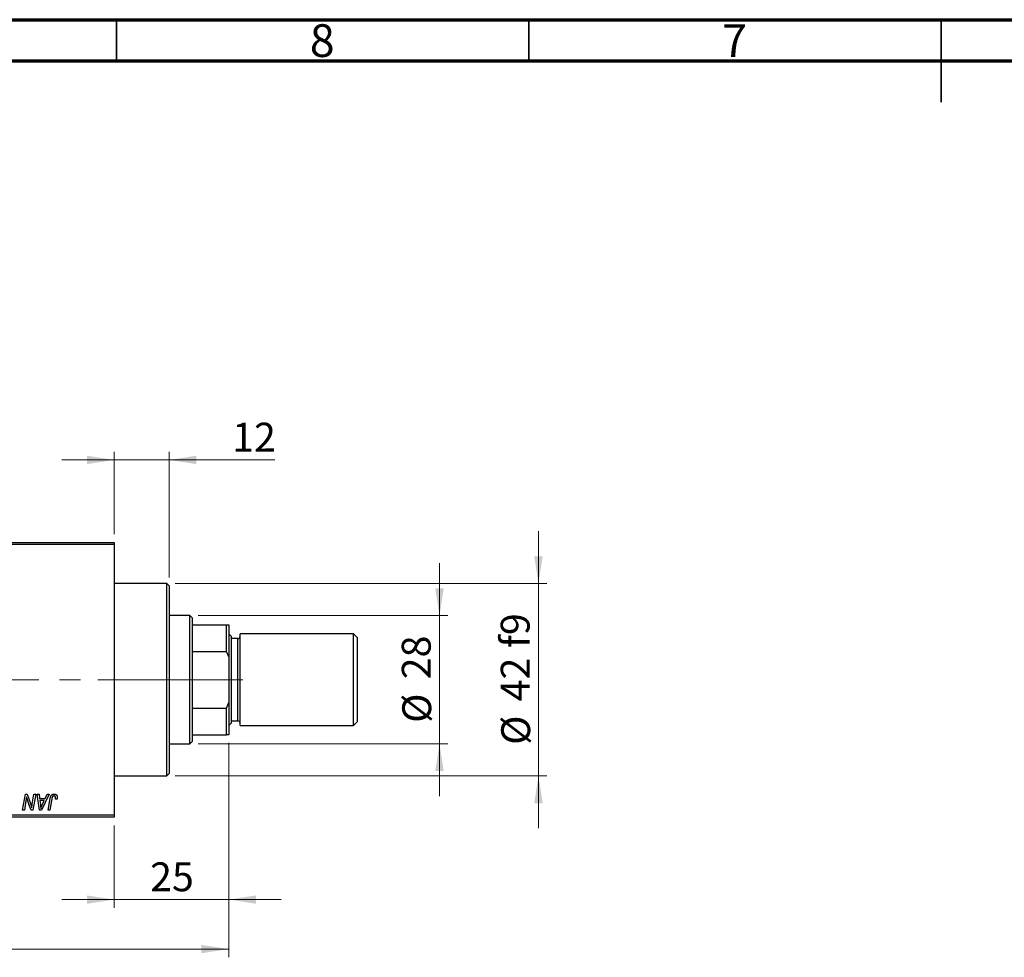
# Model space of a CAD drawing. Units: millimetres. Extents: x 15 to 604, y 5 to 415.
# Drawn here: x 190 to 310, y 301 to 415 of the extents above; entities that cross this region are included whole.
import ezdxf

# ---------------------------------------------------------------- set-up
doc = ezdxf.new("R2010")
doc.units = ezdxf.units.MM
doc.linetypes.add('CENTERX2', pattern=[20.32, 12.7, -2.54, 2.54, -2.54])
doc.styles.add('SLDTEXTSTYLE0', font='TXT', dxfattribs={"width": 0.75})
doc.dimstyles.new('SLDDIMSTYLE0', dxfattribs={"dimtxt": 3.5, "dimasz": 3.302, "dimexe": 0, "dimexo": 0.0625, "dimgap": 0.875, "dimtad": 1, "dimdec": 0, "dimlfac": 1.8, "dimrnd": 1e-09, "dimzin": 12, "dimdsep": 46, "dimtxsty": 'SLDTEXTSTYLE0', "dimsah": 1, "dimcen": 0.09, "dimadec": 0, "dimazin": 3, "dimtfac": 1, "dimtdec": 0, "dimtofl": 0, "dimtmove": 0, "dimatfit": 3, "dimfxl": 1, "dimfrac": 2, "dimtolj": 1, "dimtzin": 12, "dimarcsym": 0})
doc.dimstyles.new('SLDDIMSTYLE1', dxfattribs={"dimtxt": 3.5, "dimasz": 3.302, "dimexe": 0, "dimexo": 0.0625, "dimgap": 0.875, "dimtad": 1, "dimdec": 0, "dimlfac": 1.8, "dimrnd": 1e-09, "dimzin": 12, "dimdsep": 46, "dimtxsty": 'SLDTEXTSTYLE0', "dimsah": 1, "dimcen": 0.09, "dimadec": 0, "dimazin": 3, "dimtfac": 1, "dimtdec": 0, "dimtmove": 0, "dimatfit": 0, "dimfxl": 1, "dimfrac": 2, "dimtolj": 1, "dimtzin": 12, "dimarcsym": 0})

# ---------------------------------------------------------------- blocks, each defined once
blk = doc.blocks.new('_D')
at = {"color": 7, "linetype": 'Continuous', "lineweight": 0}
for p, q in [((215.62, 327.27), (215.62, 301.27)), ((75.07, 317.27), (75.07, 301.27)), ((75.07, 302.27), (215.62, 302.27))]:
    blk.add_line(p, q, dxfattribs=at)
at = {"color": 7, "linetype": 'Continuous', "lineweight": 18}
for points in [[(75.07, 302.27), (78.37, 301.76), (78.37, 302.77)], [(215.62, 302.27), (212.32, 302.77), (212.32, 301.76)]]:
    blk.add_solid(points, dxfattribs=at)
at = {"color": 7, "linetype": 'Continuous', "lineweight": 18, "insert": (141.47, 306.78), "char_height": 3.5, "attachment_point": 1, "style": 'SLDTEXTSTYLE0'}
blk.add_mtext('253', dxfattribs=at)
blk = doc.blocks.new('_D_1')
at = {"color": 7, "linetype": 'Continuous', "lineweight": 0}
for p, q in [((215.62, 327.27), (215.62, 307.27)), ((201.73, 317.27), (201.73, 307.27)), ((201.73, 308.27), (195.38, 308.27)), ((201.73, 308.27), (215.62, 308.27)), ((215.62, 308.27), (221.97, 308.27))]:
    blk.add_line(p, q, dxfattribs=at)
at = {"color": 7, "linetype": 'Continuous', "lineweight": 18}
for points in [[(201.73, 308.27), (198.43, 308.77), (198.43, 307.76)], [(215.62, 308.27), (218.92, 307.76), (218.92, 308.77)]]:
    blk.add_solid(points, dxfattribs=at)
at = {"color": 7, "linetype": 'Continuous', "lineweight": 18, "insert": (206.09, 312.78), "char_height": 3.5, "attachment_point": 1, "style": 'SLDTEXTSTYLE0'}
blk.add_mtext('25', dxfattribs=at)
blk = doc.blocks.new('_D_2')
at = {"color": 7, "linetype": 'Continuous', "lineweight": 0}
for p, q in [((241.18, 342.71), (241.18, 349.06)), ((211.9, 342.71), (242.18, 342.71)), ((241.18, 327.16), (241.18, 342.71)), ((211.9, 327.16), (242.18, 327.16)), ((241.18, 327.16), (241.18, 320.81))]:
    blk.add_line(p, q, dxfattribs=at)
at = {"color": 7, "linetype": 'Continuous', "lineweight": 18}
for points in [[(241.18, 342.71), (241.69, 346.01), (240.67, 346.01)], [(241.18, 327.16), (240.67, 323.85), (241.69, 323.85)]]:
    blk.add_solid(points, dxfattribs=at)
at = {"color": 7, "linetype": 'Continuous', "lineweight": 18, "char_height": 3.5, "attachment_point": 1, "rotation": 90, "style": 'SLDTEXTSTYLE0'}
for s, insert in [('28', (236.61, 334.99)), ('%%c', (236.67, 329.71))]:
    blk.add_mtext(s, dxfattribs=dict(at, insert=insert))
blk = doc.blocks.new('_D_4')
at = {"color": 7, "linetype": 'Continuous', "lineweight": 0}
for p, q in [((201.73, 352.6), (201.73, 362.6)), ((208.4, 347.32), (208.4, 362.6)), ((201.73, 361.6), (195.38, 361.6)), ((208.4, 361.6), (201.73, 361.6)), ((208.4, 361.6), (221.22, 361.6))]:
    blk.add_line(p, q, dxfattribs=at)
at = {"color": 7, "linetype": 'Continuous', "lineweight": 18}
for points in [[(201.73, 361.6), (198.43, 362.11), (198.43, 361.09)], [(208.4, 361.6), (211.7, 361.09), (211.7, 362.11)]]:
    blk.add_solid(points, dxfattribs=at)
at = {"color": 7, "linetype": 'Continuous', "lineweight": 18, "insert": (216.04, 366.11), "char_height": 3.5, "attachment_point": 1, "style": 'SLDTEXTSTYLE0'}
blk.add_mtext('12', dxfattribs=at)
blk = doc.blocks.new('_D_5')
at = {"color": 7, "linetype": 'Continuous', "lineweight": 0}
for p, q in [((253.18, 346.6), (253.18, 352.95)), ((209.12, 346.6), (254.18, 346.6)), ((253.18, 323.27), (253.18, 346.6)), ((209.12, 323.27), (254.18, 323.27)), ((253.18, 323.27), (253.18, 316.92))]:
    blk.add_line(p, q, dxfattribs=at)
at = {"color": 7, "linetype": 'Continuous', "lineweight": 18}
for points in [[(253.18, 346.6), (253.69, 349.9), (252.67, 349.9)], [(253.18, 323.27), (252.67, 319.96), (253.69, 319.96)]]:
    blk.add_solid(points, dxfattribs=at)
at = {"color": 7, "linetype": 'Continuous', "lineweight": 18, "char_height": 3.5, "attachment_point": 1, "rotation": 90, "style": 'SLDTEXTSTYLE0'}
for s, insert in [('f9', (248.61, 338.8)), ('42', (248.61, 332.32)), ('%%c', (248.67, 327.04))]:
    blk.add_mtext(s, dxfattribs=dict(at, insert=insert))

msp = doc.modelspace()

# ---------------------------------------------------------------- linework, layer by layer
at = {"color": 7, "linetype": 'Continuous', "lineweight": 70}
for p, q in [((15, 415), (589, 415)), ((20, 410), (584, 410))]:
    msp.add_line(p, q, dxfattribs=at)
at = {"color": 7, "linetype": 'Continuous', "lineweight": 35}
for p, q in [((202, 410), (202, 415)), ((252, 410), (252, 415)), ((302, 415), (302, 405)), ((302, 410), (302, 415))]:
    msp.add_line(p, q, dxfattribs=at)
at = {"color": 7, "linetype": 'Continuous', "lineweight": 25}
for p, q in [((172.2889, 351.6), (201.7333, 351.6)), ((201.7333, 351.3222), (172.2889, 351.3222)), ((201.7333, 351.6), (201.7333, 351.3222)), ((201.7333, 351.3222), (201.7333, 318.5444)), ((208.1222, 346.6), (201.7333, 346.6)), ((208.4, 346.3222), (208.1222, 346.6)), ((208.1222, 323.2667), (208.1222, 346.6)), ((208.4, 346.3222), (208.4, 323.5444)), ((210.9, 342.7111), (208.4, 342.7111)), ((211.1778, 342.4333), (210.9, 342.7111)), ((210.9, 327.1556), (210.9, 342.7111)), ((211.1778, 342.4333), (211.1778, 341.6)), ((211.1778, 341.6), (211.1778, 338.3693)), ((211.1778, 341.6), (215.3444, 341.6)), ((215.3444, 338.3693), (215.3444, 341.6)), ((215.3444, 341.6), (215.6222, 341.6)), ((215.6222, 341.6), (215.6222, 337.7111)), ((215.9, 340.2111), (215.6222, 340.4889)), ((230.7333, 340.4889), (217.0111, 340.4889)), ((217.0111, 334.9333), (217.0111, 340.4889)), ((231.1778, 340.0444), (230.7333, 340.4889)), ((230.7333, 334.9333), (230.7333, 340.4889)), ((215.9, 340.2111), (215.9, 334.9333)), ((216.7333, 339.9333), (215.9, 339.9333)), ((231.1778, 340.0444), (231.1778, 334.9333)), ((211.1778, 338.3693), (211.1778, 331.4974)), ((211.1778, 338.3693), (215.3444, 338.3693)), ((215.6222, 337.7111), (215.3444, 338.3693)), ((215.6222, 337.7111), (215.6222, 332.1556)), ((215.9, 334.9333), (215.9, 329.6556)), ((217.0111, 329.3778), (217.0111, 334.9333)), ((230.7333, 329.3778), (230.7333, 334.9333)), ((231.1778, 334.9333), (231.1778, 329.8222)), ((215.3444, 331.4974), (215.6222, 332.1556)), ((215.6222, 332.1556), (215.6222, 328.2667)), ((211.1778, 331.4974), (211.1778, 328.2667)), ((211.1778, 331.4974), (215.3444, 331.4974)), ((215.3444, 328.2667), (215.3444, 331.4974)), ((215.6222, 329.3778), (215.9, 329.6556)), ((215.9, 329.9333), (216.7333, 329.9333)), ((230.7333, 329.3778), (231.1778, 329.8222)), ((217.0111, 329.3778), (230.7333, 329.3778)), ((208.4, 327.1556), (210.9, 327.1556)), ((210.9, 327.1556), (211.1778, 327.4333)), ((211.1778, 328.2667), (211.1778, 327.4333)), ((211.1778, 328.2667), (215.3444, 328.2667)), ((215.6222, 328.2667), (215.3444, 328.2667)), ((201.7333, 323.2667), (208.1222, 323.2667)), ((208.1222, 323.2667), (208.4, 323.5444)), ((190.6356, 319.1), (190.9647, 321.0444)), ((191.0385, 320.2395), (190.8408, 319.1)), ((190.9647, 321.0444), (191.1778, 321.0444)), ((191.1778, 321.0444), (191.5822, 319.9266)), ((191.8008, 319.858), (192.0087, 321.0444)), ((192.2131, 321.0444), (191.8809, 319.1)), ((192.0087, 321.0444), (192.2131, 321.0444)), ((192.414, 321.0444), (192.6172, 321.0444)), ((192.6803, 319.1), (192.414, 321.0444)), ((192.6172, 321.0444), (192.6823, 320.5141)), ((192.6823, 320.5141), (193.3728, 320.5141)), ((192.7107, 320.2869), (192.7805, 319.7976)), ((193.2619, 320.2869), (192.7107, 320.2869)), ((193.8305, 321.0444), (192.9273, 319.1)), ((192.9932, 319.71), (193.2619, 320.2869)), ((193.3728, 320.5141), (193.6115, 321.0444)), ((193.6115, 321.0444), (193.8305, 321.0444)), ((193.7251, 319.1), (193.9658, 320.5252)), ((194.1631, 320.4767), (193.9299, 319.1)), ((194.8216, 320.4636), (194.6188, 320.4384)), ((190.8408, 319.1), (190.6356, 319.1)), ((191.6678, 319.1), (191.4031, 319.8327)), ((191.8809, 319.1), (191.6678, 319.1)), ((192.9273, 319.1), (192.6803, 319.1)), ((193.9299, 319.1), (193.7251, 319.1)), ((172.2889, 318.5444), (201.7333, 318.5444)), ((201.7333, 318.2667), (172.2889, 318.2667)), ((201.7333, 318.5444), (201.7333, 318.2667))]:
    msp.add_line(p, q, dxfattribs=at)
at = {"color": 8, "linetype": 'Continuous', "lineweight": 25}
for p, q in [((216.7333, 334.9333), (216.7333, 339.9333)), ((216.7333, 329.9333), (216.7333, 334.9333))]:
    msp.add_line(p, q, dxfattribs=at)
at = {"color": 7, "linetype": 'CENTERX2', "lineweight": 18}
for p, q in [((212.9, 334.9333), (103.4, 334.9333)), ((210.1222, 334.9333), (199.7333, 334.9333)), ((209.1778, 334.9333), (217.3444, 334.9333))]:
    msp.add_line(p, q, dxfattribs=at)
at = {"color": 7, "linetype": 'Continuous', "lineweight": 25}
for centre, start, end in [((216.7333, 340.2111), 270, 0), ((216.7333, 329.6556), 0, 90)]:
    msp.add_arc(centre, 0.2778, start, end, dxfattribs=at)
for points, knots in [([(191.1115, 320.7501), (191.1008, 320.6655), (191.0791, 320.4949), (191.0521, 320.3251), (191.0385, 320.2395)], [0, 0, 0, 0, 0.49615911, 1, 1, 1, 1]), ([(191.2153, 320.3693), (191.207, 320.396), (191.1894, 320.4524), (191.1645, 320.5426), (191.138, 320.6428), (191.1206, 320.7132), (191.1115, 320.7501)], [0, 0, 0, 0, 0.21217746, 0.44890097, 0.71149065, 1, 1, 1, 1]), ([(191.4031, 319.8327), (191.3933, 319.8589), (191.3742, 319.9101), (191.3465, 319.9853), (191.3211, 320.0574), (191.2963, 320.1258), (191.2741, 320.1915), (191.2526, 320.2536), (191.2333, 320.3126), (191.2212, 320.3508), (191.2153, 320.3693)], [0, 0, 0, 0, 0.14733194, 0.28849462, 0.42260392, 0.550785, 0.67258015, 0.78844876, 0.89729279, 1, 1, 1, 1]), ([(193.9658, 320.5252), (193.9702, 320.549), (193.9787, 320.5953), (193.9947, 320.6615), (194.0136, 320.7221), (194.0331, 320.7778), (194.0558, 320.8279), (194.0805, 320.8725), (194.1073, 320.9119), (194.1365, 320.946), (194.1678, 320.9754), (194.2013, 321.0002), (194.2363, 321.0218), (194.2733, 321.0397), (194.3127, 321.0531), (194.354, 321.0624), (194.3972, 321.0686), (194.4267, 321.0693), (194.4417, 321.0697)], [0, 0, 0, 0, 0.09111265, 0.17658007, 0.25568459, 0.32978935, 0.39813792, 0.46207907, 0.52143807, 0.57681383, 0.63031175, 0.68220585, 0.7332337, 0.78474038, 0.8364742, 0.88922495, 0.94360367, 1, 1, 1, 1]), ([(194.4286, 320.8424), (194.4181, 320.842), (194.3972, 320.8413), (194.3668, 320.8353), (194.3379, 320.8252), (194.3106, 320.8116), (194.2855, 320.7934), (194.2623, 320.7717), (194.2423, 320.745), (194.2271, 320.7199), (194.2161, 320.6964), (194.2084, 320.6749), (194.2005, 320.6501), (194.1927, 320.622), (194.1848, 320.5906), (194.1774, 320.5556), (194.1698, 320.5174), (194.1654, 320.4906), (194.1631, 320.4767)], [0, 0, 0, 0, 0.063184689, 0.12502249, 0.185101943, 0.246089838, 0.307118473, 0.370125898, 0.435874465, 0.506577541, 0.545722138, 0.591114476, 0.643217905, 0.70136321, 0.766365663, 0.837331903, 0.915247171, 1, 1, 1, 1]), ([(194.6374, 320.6077), (194.6368, 320.6252), (194.6358, 320.6586), (194.6244, 320.7057), (194.6064, 320.7468), (194.5807, 320.7813), (194.5494, 320.8086), (194.5132, 320.8287), (194.4722, 320.8402), (194.4434, 320.8417), (194.4286, 320.8424)], [0, 0, 0, 0, 0.14849901, 0.28251576, 0.40716281, 0.52658297, 0.64342945, 0.75660739, 0.87473721, 1, 1, 1, 1]), ([(194.4417, 321.0697), (194.4568, 321.0694), (194.4863, 321.0689), (194.5292, 321.0638), (194.5695, 321.0548), (194.6077, 321.0439), (194.6429, 321.0281), (194.676, 321.0096), (194.7064, 320.9874), (194.7342, 320.962), (194.7594, 320.9336), (194.7806, 320.9012), (194.7989, 320.8658), (194.8139, 320.8271), (194.8252, 320.785), (194.8334, 320.7398), (194.8387, 320.6914), (194.8392, 320.658), (194.8394, 320.6408)], [0, 0, 0, 0, 0.06812997, 0.13253581, 0.19431638, 0.25369253, 0.31122458, 0.36769887, 0.42407065, 0.48022747, 0.53687221, 0.59451079, 0.65382787, 0.71606071, 0.7811272, 0.84975957, 0.92240183, 1, 1, 1, 1]), ([(194.6188, 320.4384), (194.6218, 320.456), (194.6272, 320.4889), (194.6324, 320.5349), (194.6365, 320.5737), (194.6371, 320.5971), (194.6374, 320.6077)], [0, 0, 0, 0, 0.31401565, 0.58681964, 0.81465839, 1, 1, 1, 1]), ([(194.8394, 320.6408), (194.8387, 320.611), (194.8373, 320.5515), (194.8269, 320.4929), (194.8216, 320.4636)], [0, 0, 0, 0, 0.50076409, 1, 1, 1, 1]), ([(191.5822, 319.9266), (191.598, 319.8777), (191.6284, 319.7834), (191.6704, 319.6463), (191.7069, 319.5188), (191.728, 319.4365), (191.7381, 319.3971)], [0, 0, 0, 0, 0.2791353, 0.53844452, 0.77915715, 1, 1, 1, 1]), ([(191.7381, 319.3971), (191.741, 319.4304), (191.7473, 319.5007), (191.7609, 319.6108), (191.7788, 319.7311), (191.7933, 319.8145), (191.8008, 319.858)], [0, 0, 0, 0, 0.21551382, 0.45470532, 0.71531442, 1, 1, 1, 1]), ([(192.7805, 319.7976), (192.7839, 319.7739), (192.7904, 319.7277), (192.799, 319.6597), (192.807, 319.5947), (192.8136, 319.5326), (192.8196, 319.4734), (192.8248, 319.4171), (192.8287, 319.3639), (192.8308, 319.3294), (192.8318, 319.3127)], [0, 0, 0, 0, 0.147003539, 0.287271553, 0.421720536, 0.549463559, 0.671406966, 0.787559756, 0.897063349, 1, 1, 1, 1]), ([(192.8318, 319.3127), (192.8417, 319.342), (192.8626, 319.4036), (192.9, 319.4989), (192.944, 319.602), (192.9763, 319.673), (192.9932, 319.71)], [0, 0, 0, 0, 0.21607031, 0.45479887, 0.71560384, 1, 1, 1, 1])]:
    msp.add_open_spline(points, degree=3, knots=knots, dxfattribs=at)

# ---------------------------------------------------------------- texts
at = {"color": 7, "linetype": 'Continuous', "lineweight": 0, "char_height": 3.9688, "attachment_point": 2, "style": 'SLDTEXTSTYLE0'}
for s, insert in [('8', (226.96, 414.4462)), ('7', (276.96, 414.4462))]:
    msp.add_mtext(s, dxfattribs=dict(at, insert=insert))

# ---------------------------------------------------------------- dimensions: what is measured, and where the dimension line sits
at = {"color": 7, "linetype": 'Continuous', "lineweight": 18}
for base, p1, p2, dimstyle, picture, middle in [((201.7333, 361.6), (208.4, 346.3222), (201.7333, 351.6), 'SLDDIMSTYLE1', '_D_4', (218.6292, 361.6)), ((215.6222, 302.2667), (75.0667, 318.2667), (215.6222, 328.2667), 'SLDDIMSTYLE0', '_D', (145.3444, 302.2667)), ((215.6222, 308.2667), (201.7333, 318.2667), (215.6222, 328.2667), 'SLDDIMSTYLE1', '_D_1', (208.6778, 308.2667))]:
    dim = msp.add_linear_dim(base=base, p1=p1, p2=p2, dimstyle=dimstyle, dxfattribs=at)
    dim.commit()
    dim.dimension.update_dxf_attribs({"geometry": picture, "text_midpoint": middle, "dimtype": 160})
for base, p1, p2, text, picture, middle in [((253.1778, 346.6), (208.1222, 323.2667), (208.1222, 346.6), '%%c<> f9', '_D_5', (253.1778, 334.9333)), ((241.1778, 342.7111), (210.9, 327.1556), (210.9, 342.7111), '%%c<>', '_D_2', (241.1778, 334.9333))]:
    dim = msp.add_linear_dim(base=base, p1=p1, p2=p2, angle=90, text=text, dimstyle='SLDDIMSTYLE1', dxfattribs=at)
    dim.commit()
    dim.dimension.update_dxf_attribs({"geometry": picture, "text_midpoint": middle, "dimtype": 160})

doc.saveas('drawing.dxf')
